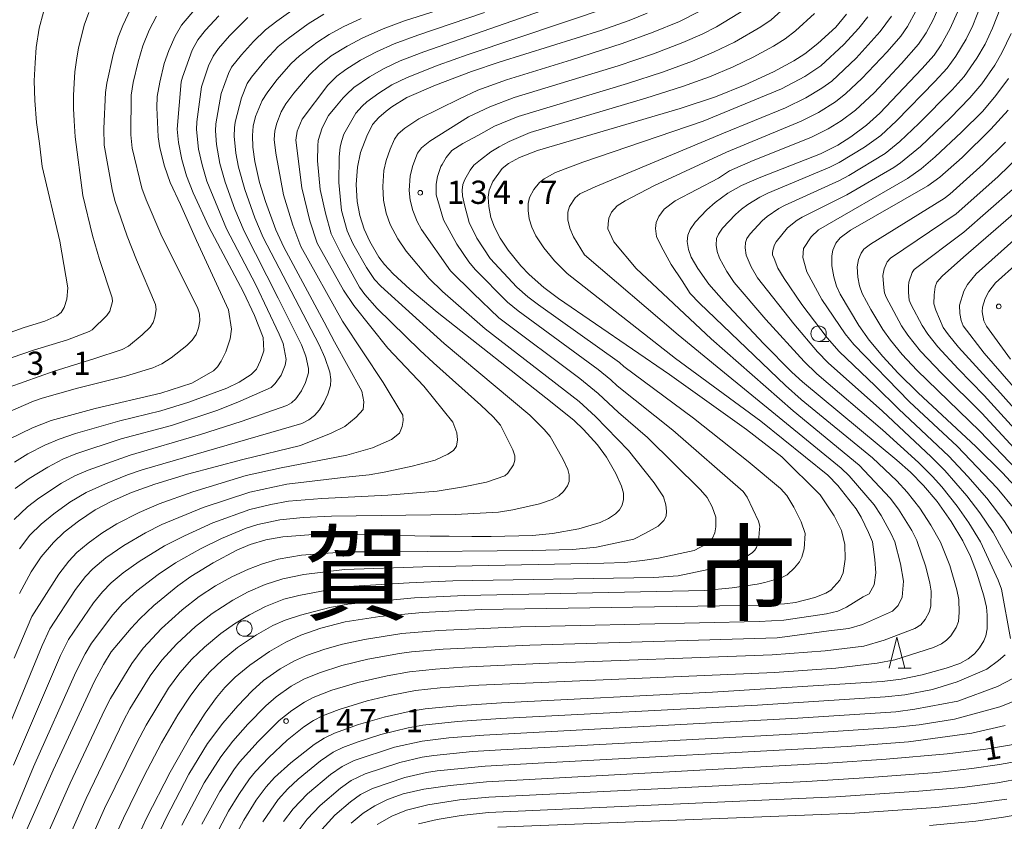
# Model space of a CAD drawing. Units: millimetres. Extents: x -68000 to -66000, y 27000 to 28500.
# Drawn here: x -67050 to -66890, y 27729 to 27859 of the extents above; entities that cross this region are included whole.
import ezdxf

# ---------------------------------------------------------------- set-up
doc = ezdxf.new("R2010")
doc.units = ezdxf.units.MM
for name, color, linetype, lineweight in [('633100_広葉樹林', 7, 'Continuous', 9), ('633200_針葉樹林', 7, 'Continuous', 9), ('710100_等高線（計曲線）', 7, 'Continuous', 20), ('710107_等高線（計曲線）（注記）', 7, 'Continuous', 20), ('710200_等高線（主曲線）', 7, 'Continuous', 9), ('731200_図化機測定による標高点', 7, 'Continuous', 20), ('731207_図化機測定による標高点（注記）', 7, 'Continuous', 20)]:
    doc.layers.add(name, color=color, linetype=linetype, lineweight=lineweight)
doc.layers.add('811000_市・東京都の区', color=7, linetype='Continuous')
doc.styles.add('Style-Kanji', font='txt')
doc.styles.add('Style-WORKING', font='txt')

msp = doc.modelspace()

# ---------------------------------------------------------------- linework, layer by layer
at = {"layer": '633100_広葉樹林'}
for p, q in [((-66920.49, 27806.96), (-66918.823, 27806.96)), ((-67013.24, 27759.35), (-67011.573, 27759.35))]:
    msp.add_line(p, q, dxfattribs=at)
for centre in [(-66920.49, 27808.21), (-67013.24, 27760.6)]:
    msp.add_circle(centre, 1.25, dxfattribs=at)
at = {"layer": '633200_針葉樹林'}
msp.add_line((-66907.622, 27754.18), (-66905.538, 27754.18), dxfattribs=at)
at = {"layer": '633200_針葉樹林', "flags": 128}
msp.add_lwpolyline([(-66909.08, 27754.18), (-66907.83, 27759.18), (-66906.58, 27754.18)], dxfattribs=at)
at = {"layer": '710100_等高線（計曲線）', "flags": 128}
for points in [[(-67020.96, 27860.86), (-67023.37, 27858.01), (-67024.42, 27856.22), (-67025.45, 27853.92), (-67026.16, 27851.82), (-67026.9, 27848.83), (-67027.3, 27846.47), (-67027.36, 27844.69), (-67027.13, 27839.99), (-67026.88, 27838.22), (-67026.11, 27835.24), (-67025.2, 27832.6), (-67023.56, 27829.03), (-67020.99, 27823.25), (-67015.77, 27812.06), (-67015.33, 27808.94), (-67015.52, 27807.36), (-67016.23, 27805.27), (-67016.97, 27803.75), (-67017.55, 27802.84), (-67018.2, 27802.21), (-67021.71, 27800.2), (-67026.7, 27798.59), (-67037.34, 27796.12), (-67044.43, 27794.16), (-67047.43, 27793), (-67051.2, 27791.15)], [(-67048.35, 27728.12), (-67044.12, 27737.73), (-67037.44, 27752.07), (-67035.99, 27754.78), (-67034.72, 27756.81), (-67031.51, 27760.66), (-67030.14, 27762.15), (-67027.84, 27764.32), (-67024, 27767.49), (-67021.87, 27769), (-67018.26, 27771.2), (-67014.46, 27773.26), (-67012.3, 27774.18), (-67009.77, 27774.92), (-67007.04, 27775.41), (-67002.83, 27775.74), (-66999.52, 27775.83), (-66998.12, 27775.82), (-66983.24, 27775.5), (-66980.13, 27775.48), (-66976.52, 27775.47), (-66973.38, 27775.47), (-66966.68, 27775.61), (-66963.47, 27775.92), (-66959.22, 27776.68), (-66955.76, 27777.7), (-66954.41, 27778.33), (-66953.31, 27779.08), (-66952.65, 27779.74), (-66952.22, 27780.51), (-66951.99, 27781.42), (-66951.99, 27782.46), (-66952.3, 27783.56), (-66953.24, 27785.61), (-66954.76, 27788.23), (-66956.19, 27790.25), (-66958.48, 27792.71), (-66959.99, 27794.16), (-66963.54, 27797.05), (-66982.08, 27811.66), (-66986.52, 27815.38), (-66989.21, 27817.84), (-66990.61, 27819.35), (-66991.51, 27820.54), (-66992.99, 27823.09), (-66993.91, 27825.07), (-66994.61, 27827.27), (-66995.03, 27829.53), (-66995.16, 27832.31), (-66994.98, 27835.06), (-66994.46, 27837.44), (-66993.48, 27840.11), (-66992.56, 27841.96), (-66991.51, 27843.09), (-66990.34, 27844.1), (-66989.4, 27844.85), (-66987.01, 27846.31), (-66982.37, 27848.33), (-66976.55, 27850.55), (-66972.07, 27852.03), (-66955.52, 27857.23), (-66951.09, 27858.78), (-66948.16, 27859.95)], [(-66915.96, 27859.78), (-66917.71, 27857.7), (-66920.63, 27855.05), (-66922.73, 27853.37), (-66924.49, 27852.25), (-66927.75, 27850.49), (-66932.35, 27848.36), (-66937.16, 27846.44), (-66942.83, 27844.55), (-66965.89, 27837.8), (-66968.78, 27836.66), (-66970.57, 27835.68), (-66971.57, 27834.87), (-66973.09, 27832.77), (-66973.67, 27831.38), (-66973.84, 27830.24), (-66973.77, 27828.72), (-66973.43, 27826.96), (-66972.86, 27825.39), (-66971.94, 27823.61), (-66970.65, 27821.7), (-66968.6, 27819.16), (-66967.26, 27817.75), (-66964.87, 27815.66), (-66962.5, 27813.87), (-66944.55, 27801.58), (-66932.13, 27792.71), (-66926.45, 27788.3), (-66920.22, 27782.17), (-66918, 27778.81), (-66916.78, 27776.39), (-66916.25, 27774.15), (-66916.18, 27771.8), (-66916.53, 27769.57), (-66917.06, 27768.37), (-66918.51, 27766.79), (-66919.31, 27766.27), (-66921.1, 27765.6), (-66924.23, 27764.81), (-66925.97, 27764.56), (-66929.47, 27764.38), (-66974.93, 27763.64), (-66984.45, 27763.18), (-66991.36, 27762.55), (-66996.97, 27761.65), (-67000.87, 27760.66), (-67004.12, 27759.53), (-67006.56, 27758.41), (-67009.19, 27756.88), (-67012.35, 27754.67), (-67014.7, 27752.74), (-67016.41, 27751.06), (-67017.76, 27749.47), (-67019.58, 27746.92), (-67021.82, 27743.37), (-67025.24, 27737.37), (-67029.04, 27729.94), (-67032.61, 27722.23)], [(-67015.82, 27725.05), (-67013.34, 27729.62), (-67011.33, 27732.86), (-67009.73, 27735.03), (-67008.35, 27736.52), (-67005.74, 27738.89), (-67001.94, 27741.87), (-67000.34, 27742.91), (-66998.67, 27743.7), (-66994.78, 27745.07), (-66990.66, 27746.28), (-66986.64, 27747.2), (-66984.04, 27747.61), (-66978.99, 27748.12), (-66971.7, 27748.58), (-66937.64, 27750.31), (-66910.23, 27752.02), (-66907.17, 27752.4), (-66903.75, 27753.09), (-66899.9, 27754.16), (-66897.69, 27754.96), (-66896.31, 27755.67), (-66895.31, 27756.49), (-66894.49, 27757.47), (-66893.8, 27758.59), (-66893.49, 27759.4), (-66893.29, 27760.53), (-66893.25, 27762.72), (-66893.38, 27764.05), (-66893.79, 27765.85), (-66895, 27769.71), (-66895.96, 27772.21), (-66897.21, 27774.77), (-66899.08, 27777.87), (-66901.35, 27781.1), (-66903.55, 27783.7), (-66905.63, 27785.81), (-66907.86, 27787.79), (-66923.08, 27800.4), (-66924.82, 27802), (-66929.38, 27806.61), (-66935.8, 27813.42), (-66938.21, 27816.21), (-66940.01, 27818.72), (-66941.08, 27820.56), (-66941.5, 27821.78), (-66941.72, 27823.09), (-66941.62, 27824.09), (-66941.24, 27825), (-66940.4, 27826.19), (-66938.52, 27828.22), (-66937.22, 27829.39), (-66935.14, 27830.91), (-66932.96, 27832.12), (-66930.11, 27833.37), (-66920.19, 27837.26), (-66917.37, 27838.64), (-66915.26, 27839.96), (-66912.73, 27841.84), (-66910.61, 27843.82), (-66903.79, 27850.95), (-66901.85, 27853.17), (-66900.69, 27854.82), (-66899.23, 27857.45), (-66898.04, 27860.11)], [(-67049.55, 27766.25), (-67047.69, 27769.73), (-67046.06, 27772.17), (-67044.06, 27774.5), (-67042.33, 27776.13), (-67040.01, 27777.94), (-67037.31, 27779.73), (-67034.77, 27781.11), (-67031.44, 27782.55), (-67027.7, 27783.88), (-67022.42, 27785.49), (-67013.47, 27787.87), (-67004.16, 27790.16), (-66999.19, 27792.12), (-66997, 27793.21), (-66995.18, 27794.71), (-66994.06, 27795.95), (-66993.94, 27797.21), (-66994.24, 27798.89), (-66998.66, 27806.89), (-67000.34, 27810.08), (-67006.86, 27822.15), (-67008.15, 27824.94), (-67009.84, 27829.54), (-67010.77, 27832.59), (-67011.53, 27836), (-67011.86, 27838.3), (-67011.94, 27840.18), (-67011.8, 27841.69), (-67011.42, 27843.24), (-67010.35, 27845.83), (-67009.56, 27847.11), (-67008.01, 27849.19), (-67005.69, 27851.83), (-67004.34, 27853.07), (-67001.54, 27855.23), (-66999.53, 27856.52), (-66997.28, 27857.75), (-66994.36, 27859.1)], [(-66889.87, 27844.26), (-66892.67, 27841.21), (-66897.29, 27836.67), (-66900.89, 27833.46), (-66902.83, 27832.08), (-66915.34, 27824.91), (-66917.01, 27823.68), (-66917.7, 27822.83), (-66918.17, 27821.7), (-66918.35, 27820.75), (-66918.35, 27819.14), (-66918.05, 27817.35), (-66917.58, 27815.86), (-66917, 27814.58), (-66913.97, 27809.52), (-66912.3, 27807.16), (-66910.14, 27804.52), (-66907.65, 27801.83), (-66904.43, 27798.66), (-66895.07, 27789.97), (-66890.79, 27785.74), (-66886.97, 27781.6)], [(-66883.43, 27828.26), (-66895.06, 27817.86), (-66896.44, 27816.12), (-66897.04, 27815.06), (-66897.74, 27812.78), (-66897.7, 27811.43), (-66897.46, 27810.34), (-66897.12, 27809.45), (-66893.76, 27805.06), (-66873.42, 27781.69)], [(-66888.11, 27742.03), (-66893.49, 27741.13), (-66899.73, 27740.36), (-66909.57, 27739.48), (-66919.02, 27738.85), (-66974.15, 27735.82), (-66980.02, 27735.26), (-66984.26, 27734.65), (-66987.59, 27733.89), (-66990.1, 27732.97), (-66992.15, 27731.98), (-66994.05, 27730.76), (-66995.98, 27729.16)]]:
    msp.add_lwpolyline(points, dxfattribs=at)
at = {"layer": '710200_等高線（主曲線）', "flags": 128}
for points in [[(-66955.68, 27863.72), (-66984.26, 27853.72), (-66988.05, 27852.23), (-66990.65, 27851.03), (-66993.02, 27849.69), (-66995.54, 27847.95), (-66996.74, 27846.84), (-66997.28, 27846.29), (-66998.34, 27844.98), (-66999.62, 27843.43), (-67000.67, 27841.44), (-67001.33, 27839.39), (-67001.36, 27838.53), (-67001.43, 27836.13), (-67000.97, 27831.48), (-67000.15, 27827.64), (-66999.24, 27824.31), (-66997.54, 27820.99), (-66994.64, 27815.69), (-66993.77, 27814.53), (-66991.76, 27812.27), (-66984.91, 27805.53), (-66982.66, 27803.47), (-66975.06, 27796.65), (-66973.07, 27794.76), (-66971.87, 27793.42), (-66969.88, 27789.42), (-66969.56, 27788.48), (-66969.53, 27787.78), (-66969.76, 27787.03), (-66970.7, 27785.65), (-66971.16, 27785.23), (-66974.13, 27784.22), (-66977.84, 27783.49), (-66982.08, 27782.79), (-66990.04, 27782.11), (-67000.71, 27781.6), (-67006.08, 27781.13), (-67008.96, 27780.62), (-67012.36, 27779.82), (-67018.33, 27777.64), (-67022.88, 27775.57), (-67026.14, 27773.92), (-67030.21, 27771.43), (-67032.82, 27769.56), (-67034.74, 27767.95), (-67036.13, 27766.53), (-67037.59, 27764.71), (-67041.66, 27758.81), (-67042.92, 27756.25), (-67050.53, 27738.51)], [(-66976.8, 27862.12), (-66987.39, 27858.69), (-66990.8, 27857.41), (-66994.12, 27855.95), (-66996.64, 27854.64), (-66999.19, 27853.04), (-67001.15, 27851.5), (-67002.73, 27849.97), (-67005.24, 27847.02), (-67006.52, 27845.3), (-67007.27, 27844.03), (-67008.01, 27842.21), (-67008.31, 27840.97), (-67008.41, 27839.57), (-67008.15, 27837.33), (-67006.93, 27830.62), (-67005.42, 27825.73), (-67004.11, 27822.28), (-66997.36, 27810.22), (-66990.84, 27800.32), (-66987.64, 27795.03), (-66987.57, 27794.17), (-66987.73, 27793.21), (-66988.17, 27792.14), (-66989.49, 27791.1), (-66992.53, 27789.74), (-66996.66, 27788.6), (-67007.31, 27786.54), (-67012.93, 27785.27), (-67021.57, 27782.65), (-67027.02, 27780.71), (-67030.24, 27779.32), (-67033.81, 27777.48), (-67036.25, 27775.98), (-67038.47, 27774.38), (-67040.28, 27772.85), (-67041.61, 27771.45), (-67043.2, 27769.35), (-67047.54, 27762.51), (-67050.39, 27755.82)], [(-67018.32, 27726.32), (-67015.78, 27731.07), (-67014.13, 27733.81), (-67012.39, 27736.33), (-67011.44, 27737.5), (-67009.27, 27739.76), (-67006.31, 27742.54), (-67003.64, 27744.71), (-67002.07, 27745.72), (-67000.61, 27746.49), (-66997.92, 27747.52), (-66993.38, 27748.91), (-66989.74, 27749.8), (-66985.62, 27750.57), (-66981.63, 27751), (-66975.34, 27751.44), (-66927.59, 27753.5), (-66917.73, 27754.17), (-66911.01, 27754.99), (-66908.2, 27755.54), (-66901.92, 27757.51), (-66900.66, 27758.09), (-66899.81, 27758.69), (-66899.12, 27759.42), (-66898.28, 27760.75), (-66897.92, 27761.74), (-66897.78, 27763.15), (-66897.84, 27765.26), (-66898.14, 27766.84), (-66899.29, 27770.78), (-66900.81, 27774.55), (-66902.36, 27777.3), (-66904.15, 27780), (-66906.17, 27782.61), (-66907.88, 27784.41), (-66911.8, 27788.16), (-66923.28, 27797.59), (-66925.81, 27799.83), (-66939.75, 27813.1), (-66941.23, 27814.68), (-66942.55, 27816.72), (-66944.28, 27819.39), (-66945.89, 27822.3), (-66946.65, 27823.91), (-66946.84, 27825.17), (-66946.71, 27826.13), (-66946.29, 27827.12), (-66945.44, 27828.29), (-66943.68, 27829.63), (-66936.67, 27833.33), (-66934.87, 27834.47), (-66931.08, 27836.14), (-66921.76, 27839.88), (-66918.96, 27841.27), (-66916.84, 27842.58), (-66914.54, 27844.28), (-66911.54, 27847.11), (-66907.08, 27851.8), (-66904.36, 27854.94), (-66903.11, 27856.8), (-66902, 27858.88), (-66900.85, 27861.44)], [(-67060.79, 27800.92), (-67047.29, 27805.52), (-67041.82, 27807.22), (-67038.32, 27808.53), (-67037.82, 27808.83), (-67035.42, 27811.15), (-67034.94, 27811.85), (-67034.54, 27813.4), (-67034.57, 27813.98), (-67036.61, 27820.15), (-67037.76, 27824.06), (-67039.33, 27830.52), (-67040.58, 27840), (-67040.71, 27842.54), (-67040.81, 27844.56), (-67040.84, 27846.64), (-67040.7, 27848.65), (-67040.59, 27850.47), (-67040.34, 27852.37), (-67040.01, 27854.34), (-67039.61, 27856.04), (-67039.12, 27858), (-67038.34, 27860.06)], [(-67031.62, 27860.57), (-67032.86, 27857.96), (-67033.59, 27856.06), (-67034.41, 27853.29), (-67035.46, 27848.65), (-67035.65, 27847.16), (-67035.95, 27841.34), (-67035.87, 27838.63), (-67034.61, 27831.46), (-67034.13, 27829.68), (-67032.17, 27823.95), (-67030.63, 27820.1), (-67027.58, 27812.9), (-67027.47, 27812.11), (-67027.67, 27810.84), (-67027.96, 27810.02), (-67028.46, 27809.25), (-67029.73, 27808.03), (-67031.97, 27806.19), (-67032.99, 27805.66), (-67037.57, 27804.16), (-67043.96, 27802.16), (-67056.14, 27797.86)], [(-66974.46, 27860.03), (-66985.19, 27856.42), (-66989.02, 27854.98), (-66991.9, 27853.72), (-66994.46, 27852.37), (-66996.84, 27850.87), (-66998.28, 27849.76), (-66999.74, 27848.34), (-67003.89, 27842.83), (-67004.68, 27840.89), (-67004.9, 27839.46), (-67003.97, 27831.72), (-67002.68, 27826.4), (-67001.5, 27822.82), (-66997.2, 27815.2), (-66995.56, 27812.72), (-66990.06, 27805.84), (-66984.26, 27799.72), (-66979.55, 27793.9), (-66978.91, 27792.17), (-66978.8, 27791.08), (-66978.99, 27790.05), (-66979.48, 27789.35), (-66980.37, 27788.75), (-66982.42, 27787.75), (-66986.14, 27786.78), (-66990.65, 27785.83), (-66993.08, 27785.42), (-66996.86, 27785.04), (-67006.37, 27783.9), (-67012.34, 27782.63), (-67019.91, 27780.13), (-67026.59, 27777.36), (-67029.21, 27776.05), (-67032.71, 27774.02), (-67035.59, 27772.01), (-67037.71, 27770.21), (-67038.89, 27768.97), (-67040.5, 27766.87), (-67044.67, 27760.52), (-67045.9, 27757.86), (-67053.68, 27739.03)], [(-67045.7, 27860.13), (-67046.37, 27857.55), (-67046.84, 27854.42), (-67047.01, 27851.95), (-67047.16, 27849.01), (-67047.09, 27845.86), (-67046.82, 27842.3), (-67046.34, 27838.93), (-67045.9, 27835.2), (-67043.05, 27823.13), (-67041.75, 27815.6), (-67041.88, 27813.77), (-67042.33, 27812.45), (-67042.84, 27811.64), (-67043.54, 27811.06), (-67045.46, 27810.21), (-67048.79, 27809.19), (-67053.51, 27807.5)], [(-67052.73, 27725.31), (-67047.27, 27738.25), (-67040.46, 27753.54), (-67038.97, 27756.51), (-67037.94, 27758.22), (-67034.46, 27762.81), (-67032.94, 27764.56), (-67030.61, 27766.69), (-67027.18, 27769.29), (-67024.36, 27771.18), (-67020.32, 27773.44), (-67016.91, 27775.15), (-67012.94, 27776.77), (-67011.06, 27777.39), (-67007.51, 27778.12), (-67003.72, 27778.52), (-66999.15, 27778.73), (-66979.16, 27779.02), (-66972.2, 27779.35), (-66969.85, 27779.73), (-66965.54, 27780.71), (-66963.53, 27781.4), (-66962.46, 27782), (-66961.68, 27782.73), (-66961.05, 27783.64), (-66960.8, 27784.35), (-66960.76, 27785.42), (-66961.01, 27786.27), (-66961.79, 27787.98), (-66963.85, 27791.58), (-66964.8, 27792.72), (-66967.11, 27795.04), (-66980.99, 27806.63), (-66991.19, 27815.85), (-66992.2, 27816.96), (-66993.49, 27818.89), (-66995.7, 27822.75), (-66996.62, 27824.78), (-66997.54, 27828.06), (-66998, 27832.62), (-66997.9, 27836.71), (-66997.74, 27838.35), (-66997.5, 27839.4), (-66997.15, 27840.39), (-66995.22, 27843.78), (-66994.23, 27844.93), (-66993.44, 27845.65), (-66991.54, 27847.04), (-66989.39, 27848.35), (-66986.92, 27849.56), (-66981.93, 27851.56), (-66977.07, 27853.29), (-66953.83, 27861.08)], [(-67050.41, 27778.18), (-67048.24, 27780.25), (-67046.41, 27781.66), (-67042.76, 27784.05), (-67040.61, 27785.22), (-67038.45, 27786.15), (-67031.69, 27788.6), (-67020.3, 27791.9), (-67013.73, 27794.02), (-67006.36, 27796.62), (-67005.63, 27797.05), (-67004.94, 27797.69), (-67004, 27798.96), (-67003.36, 27800.32), (-67002.89, 27801.87), (-67002.86, 27802.57), (-67003.33, 27804.55), (-67003.98, 27806.39), (-67007.77, 27813.95), (-67013.29, 27824.73), (-67014.75, 27828.3), (-67016.34, 27832.68), (-67017.17, 27835.65), (-67017.73, 27838.75), (-67017.9, 27840.94), (-67017.84, 27842.1), (-67016.96, 27846.98), (-67015.82, 27850.2), (-67015.29, 27851.21), (-67013.71, 27853.22), (-67011.74, 27855.39), (-67009.81, 27857.24), (-67008.01, 27858.68), (-67004.43, 27861.17)], [(-67049.56, 27773.46), (-67047.86, 27775.65), (-67046.05, 27777.45), (-67044.02, 27779.12), (-67041.41, 27780.97), (-67038.76, 27782.56), (-67035.67, 27783.97), (-67032.12, 27785.39), (-67029.74, 27786.2), (-67003.95, 27793.7), (-67002.8, 27794.26), (-67001.91, 27794.97), (-67001.1, 27795.9), (-67000.39, 27797.04), (-66999.76, 27798.45), (-66999.34, 27799.84), (-66999.25, 27800.81), (-66999.44, 27801.96), (-67000.24, 27804.33), (-67001.16, 27806.38), (-67010.21, 27823.75), (-67011.54, 27826.88), (-67013.16, 27831.46), (-67014.16, 27835.08), (-67014.59, 27837.35), (-67014.87, 27840.08), (-67014.84, 27841.41), (-67014.72, 27842.36), (-67013.71, 27846.3), (-67012.78, 27848.59), (-67012.09, 27849.64), (-67009.9, 27852.32), (-67007.75, 27854.54), (-67006.17, 27855.88), (-67002.95, 27858.23), (-67000.42, 27859.77)], [(-66939.89, 27860.15), (-66942.97, 27858.63), (-66947.19, 27856.87), (-66952.24, 27855.04), (-66960.4, 27852.4), (-66970.87, 27849.18), (-66975.55, 27847.49), (-66978.47, 27846.09), (-66985.07, 27842.88), (-66987.3, 27841.36), (-66988.38, 27840.44), (-66988.97, 27839.63), (-66989.71, 27837.99), (-66990.32, 27836.18), (-66990.69, 27834.56), (-66990.88, 27831.94), (-66990.77, 27829.78), (-66990.33, 27827.66), (-66989.7, 27825.85), (-66988.47, 27823.5), (-66987.09, 27821.5), (-66983.41, 27817.13), (-66981.21, 27814.98), (-66974.35, 27808.99), (-66959.18, 27797.23), (-66956.5, 27794.83), (-66951.18, 27789.33), (-66947.02, 27784.13), (-66945.53, 27781.83), (-66945.18, 27780.54), (-66945.05, 27779.53), (-66945.1, 27778.75), (-66945.48, 27778.02), (-66946.39, 27777.1), (-66948.43, 27775.98), (-66950.31, 27775.04), (-66956.35, 27773.72), (-66960.16, 27773.37), (-66966.73, 27773.21), (-66989.33, 27772.95), (-66996.8, 27772.99), (-67004.01, 27772.41), (-67007.75, 27771.76), (-67010.28, 27771.05), (-67012.56, 27770.19), (-67015.28, 27768.93), (-67017.9, 27767.46), (-67020.52, 27765.77), (-67023.29, 27763.62), (-67026.62, 27760.61), (-67029.6, 27757.4), (-67031.41, 27754.95), (-67034.84, 27749.3), (-67035.78, 27747.5), (-67041.38, 27735.62), (-67044.75, 27727.98)], [(-66932.3, 27860.61), (-66936.96, 27857.76), (-66939.28, 27856.57), (-66942.41, 27855.2), (-66947.17, 27853.39), (-66952.88, 27851.46), (-66969.64, 27846.33), (-66973.58, 27844.83), (-66977.01, 27843.22), (-66983.26, 27839.3), (-66984.63, 27838.2), (-66985.26, 27837.35), (-66986.05, 27835.37), (-66986.45, 27833.71), (-66986.59, 27831.32), (-66986.46, 27829.77), (-66986.05, 27828.08), (-66985.3, 27826.32), (-66984.63, 27825.02), (-66979.92, 27818.36), (-66976.27, 27814.75), (-66972.14, 27810.78), (-66959.05, 27800.94), (-66956.09, 27798.52), (-66952.81, 27795.45), (-66948.15, 27791.43), (-66939.59, 27782.96), (-66938.47, 27781.77), (-66937.68, 27780.25), (-66937.07, 27778.55), (-66937.08, 27777.01), (-66937.23, 27776.06), (-66937.63, 27775.19), (-66938.65, 27774.22), (-66940.61, 27773.2), (-66946.37, 27771.96), (-66948.93, 27771.55), (-66951.81, 27771.24), (-66955.2, 27771.15), (-66984.4, 27770.55), (-66997.04, 27770.14), (-67003.62, 27769.29), (-67007.01, 27768.62), (-67009.85, 27767.72), (-67012.62, 27766.52), (-67015.09, 27765.19), (-67018.46, 27763.01), (-67021.14, 27760.9), (-67024.15, 27758.13), (-67026.56, 27755.5), (-67028.45, 27752.95), (-67031.71, 27747.6), (-67032.75, 27745.68), (-67038.79, 27733.16), (-67041.92, 27726.07)], [(-66925.49, 27861.25), (-66928.16, 27858.88), (-66929.84, 27857.74), (-66934.09, 27855.28), (-66937.46, 27853.63), (-66940.86, 27852.21), (-66945.72, 27850.44), (-66951.38, 27848.6), (-66969, 27843.28), (-66972.83, 27841.71), (-66975.42, 27840.24), (-66977.97, 27838.88), (-66979.72, 27837.75), (-66980.65, 27836.64), (-66981.31, 27835.54), (-66981.48, 27835.17), (-66982.06, 27833.57), (-66982.28, 27832.35), (-66982.28, 27830.6), (-66981.08, 27826.58), (-66978.9, 27822.67), (-66976.98, 27819.79), (-66975.95, 27818.57), (-66970.76, 27813.29), (-66969.03, 27811.88), (-66956.11, 27802.4), (-66954.06, 27800.73), (-66953.02, 27799.75), (-66944.02, 27792.61), (-66932.69, 27782.69), (-66932.01, 27781.82), (-66930.2, 27777.93), (-66930, 27777.12), (-66930.09, 27776.02), (-66930.13, 27775.2), (-66930.28, 27774.39), (-66930.51, 27773.69), (-66930.78, 27773.22), (-66931.14, 27772.86), (-66931.89, 27772.39), (-66933.74, 27771.54), (-66937.3, 27770.34), (-66943.17, 27769.1), (-66947.11, 27768.83), (-66979.54, 27768.27), (-66986.63, 27767.97), (-66996.47, 27767.36), (-66999.62, 27766.86), (-67004.43, 27765.94), (-67006.84, 27765.31), (-67009.81, 27764.16), (-67012.43, 27762.82), (-67014.81, 27761.34), (-67017.01, 27759.79), (-67019.65, 27757.6), (-67021.7, 27755.63), (-67023.64, 27753.45), (-67025.49, 27750.95), (-67029.11, 27744.99), (-67030.62, 27742.12), (-67035.8, 27731.53), (-67039.1, 27724.15)], [(-66921.15, 27859.92), (-66924.24, 27857.1), (-66925.88, 27855.81), (-66927.79, 27854.63), (-66931.04, 27852.85), (-66934.3, 27851.27), (-66938.13, 27849.67), (-66942.46, 27848.1), (-66948.39, 27846.2), (-66967.06, 27840.67), (-66970.46, 27839.22), (-66972.08, 27838.39), (-66973.45, 27837.54), (-66975.12, 27836.24), (-66976.16, 27835.41), (-66976.79, 27834.58), (-66977.65, 27833.11), (-66977.93, 27832.3), (-66978.03, 27831.37), (-66977.99, 27830.44), (-66977.7, 27828.98), (-66976.93, 27826.17), (-66975.71, 27823.61), (-66973.51, 27820.31), (-66969.21, 27815.71), (-66967.43, 27814.14), (-66965.74, 27812.84), (-66952.67, 27803.52), (-66951.92, 27802.87), (-66940.72, 27794.58), (-66931.85, 27787.58), (-66926.62, 27783.19), (-66925.63, 27782.09), (-66924.48, 27780.2), (-66923.3, 27777.81), (-66922.67, 27775.92), (-66922.84, 27773.44), (-66923.21, 27772.1), (-66923.57, 27771.38), (-66924.38, 27770.37), (-66925.56, 27769.28), (-66926.53, 27768.78), (-66929.16, 27768.02), (-66930.41, 27767.77), (-66934.45, 27767.18), (-66938.93, 27766.71), (-66977.6, 27765.94), (-66985.78, 27765.55), (-66996.54, 27764.54), (-66999.42, 27763.97), (-67004.18, 27762.77), (-67006.63, 27761.95), (-67008.64, 27761.05), (-67011.29, 27759.57), (-67014.32, 27757.5), (-67016.84, 27755.46), (-67018.82, 27753.58), (-67020.38, 27751.84), (-67021.9, 27749.85), (-67023.99, 27746.65), (-67026.64, 27742.13), (-67029.49, 27736.68), (-67032.78, 27729.98), (-67036.34, 27722.09)], [(-67020.09, 27729.02), (-67017.2, 27734.29), (-67014.95, 27737.76), (-67014.02, 27739.02), (-67011.01, 27742.37), (-67007.59, 27745.74), (-67005.59, 27747.36), (-67003.53, 27748.71), (-67002.11, 27749.46), (-66999.08, 27750.64), (-66994.92, 27751.88), (-66990.18, 27752.97), (-66986.55, 27753.61), (-66982.39, 27754.04), (-66978.02, 27754.35), (-66965.52, 27754.94), (-66928.01, 27756.32), (-66919.42, 27756.96), (-66913.2, 27757.76), (-66909.88, 27758.7), (-66904.92, 27760.57), (-66904, 27761.17), (-66903.27, 27762.02), (-66902.56, 27763.36), (-66902.36, 27764.24), (-66902.32, 27766.6), (-66902.51, 27767.91), (-66903.16, 27770.54), (-66904.6, 27774.78), (-66905.45, 27776.39), (-66907.59, 27779.86), (-66908.91, 27781.66), (-66913.92, 27786.99), (-66924.6, 27795.74), (-66937.86, 27807.36), (-66949.98, 27818.73), (-66953.58, 27823.04), (-66954.51, 27825.11), (-66954.5, 27825.94), (-66954.37, 27826.85), (-66953.94, 27827.83), (-66953.04, 27828.86), (-66951.73, 27829.65), (-66947.09, 27832.07), (-66935.35, 27837.5), (-66923.33, 27842.49), (-66920.49, 27843.93), (-66917.76, 27845.65), (-66916.08, 27846.96), (-66913.5, 27849.38), (-66909.4, 27853.69), (-66907.22, 27856.25), (-66906.12, 27857.82), (-66904.77, 27860.29)], [(-66889.48, 27758.97), (-66890.94, 27766.94), (-66891.5, 27768.38), (-66894.33, 27774.57), (-66896.21, 27777.68), (-66898.11, 27780.36), (-66900.58, 27783.46), (-66902.08, 27785.16), (-66904.33, 27787.39), (-66910.15, 27792.69), (-66920.77, 27801.73), (-66922.81, 27803.7), (-66929, 27810.47), (-66934.1, 27816.47), (-66935.33, 27818.24), (-66936.51, 27820.39), (-66936.89, 27821.46), (-66937.04, 27822.51), (-66936.96, 27823.55), (-66936.65, 27824.27), (-66936, 27825.21), (-66933.91, 27827.44), (-66932.94, 27828.32), (-66931.9, 27829.08), (-66930, 27830.24), (-66928.68, 27830.88), (-66918.67, 27835.08), (-66917.15, 27835.83), (-66913.1, 27838.29), (-66910.46, 27840.21), (-66907.93, 27842.54), (-66901.69, 27848.9), (-66899.72, 27851.09), (-66898.3, 27852.99), (-66896.66, 27855.75), (-66895.59, 27857.94), (-66894.37, 27860.97)], [(-66888.93, 27769.96), (-66892.3, 27776.07), (-66894.46, 27779.28), (-66896.57, 27781.99), (-66900.09, 27786.08), (-66902.3, 27788.29), (-66910.16, 27795.66), (-66918.93, 27803.47), (-66920.67, 27805.27), (-66924.5, 27809.76), (-66930.37, 27817.23), (-66931.38, 27818.99), (-66932.2, 27820.86), (-66932.37, 27822.08), (-66932.31, 27822.92), (-66932.07, 27823.55), (-66931.53, 27824.3), (-66929.58, 27826.44), (-66928.81, 27827.13), (-66926.91, 27828.42), (-66926.01, 27828.9), (-66917.13, 27832.93), (-66915.62, 27833.74), (-66909.75, 27837.31), (-66907.39, 27839.23), (-66904.28, 27842.11), (-66898.89, 27847.58), (-66897, 27849.74), (-66894.92, 27852.66), (-66893.61, 27854.96), (-66892.38, 27857.55), (-66891.12, 27860.79)], [(-67053.03, 27794.81), (-67047.3, 27797.31), (-67045.9, 27797.77), (-67040.16, 27799.41), (-67032.45, 27801.32), (-67028, 27802.69), (-67026.54, 27803.32), (-67025.05, 27804.27), (-67022.51, 27806.28), (-67021.65, 27807.16), (-67021.03, 27808.08), (-67020.62, 27809.16), (-67020.42, 27810.29), (-67020.48, 27811.33), (-67020.76, 27812.26), (-67026.7, 27824.28), (-67029.09, 27829.82), (-67029.79, 27831.7), (-67031.34, 27838.16), (-67031.55, 27840.32), (-67031.49, 27846.7), (-67031.17, 27848.77), (-67030.41, 27852.11), (-67029.63, 27854.7), (-67028.62, 27857.18), (-67027.43, 27859.46)], [(-67050.37, 27787.47), (-67048.2, 27788.78), (-67045.45, 27790.2), (-67043.15, 27791.18), (-67040.5, 27792.07), (-67033.32, 27794.15), (-67026.72, 27795.75), (-67022.19, 27797.16), (-67016.04, 27799.41), (-67014.07, 27800.35), (-67012.13, 27801.62), (-67011.29, 27802.46), (-67010.64, 27803.88), (-67010.07, 27805.4), (-67010.22, 27807.59), (-67011.62, 27811.15), (-67013.36, 27814.89), (-67018.98, 27825.45), (-67021.5, 27830.96), (-67022.56, 27833.7), (-67023.32, 27836.34), (-67023.85, 27839.08), (-67024.09, 27841.21), (-67023.42, 27848.84), (-67023.22, 27849.63), (-67021.66, 27853.97), (-67020.76, 27855.62), (-67019.5, 27857.21), (-67017.34, 27859.53)], [(-67050.25, 27783.2), (-67048, 27784.82), (-67044.95, 27786.66), (-67042.54, 27787.91), (-67040.45, 27788.77), (-67033.11, 27791.19), (-67025, 27793.38), (-67017.66, 27795.81), (-67014.29, 27797.14), (-67008.93, 27799.5), (-67008.25, 27800.13), (-67007.28, 27801.48), (-67006.63, 27803.11), (-67006.46, 27804.03), (-67006.97, 27806.62), (-67007.6, 27808.13), (-67011.4, 27816.06), (-67016.13, 27825.12), (-67019.28, 27832.81), (-67020.07, 27835.44), (-67020.63, 27838), (-67020.98, 27841.14), (-67020.91, 27842.38), (-67020.15, 27848.07), (-67019, 27851.44), (-67018.27, 27853.01), (-67017.42, 27854.22), (-67015.64, 27856.31), (-67012.67, 27859.26)], [(-66912.54, 27859.37), (-66914.01, 27857.52), (-66916.41, 27854.89), (-66920.15, 27851.45), (-66922.69, 27849.74), (-66926.47, 27847.72), (-66939.15, 27842.49), (-66958.57, 27835.88), (-66962.97, 27834.2), (-66964.81, 27833.22), (-66965.58, 27832.61), (-66966.47, 27831.47), (-66967.16, 27830.17), (-66967.39, 27829.22), (-66967.41, 27828.09), (-66967.21, 27826.72), (-66966.82, 27825.42), (-66966.16, 27824.01), (-66964.88, 27822.04), (-66963.17, 27819.94), (-66961.1, 27817.89), (-66943.62, 27804.2), (-66929.84, 27794.05), (-66919, 27785.36), (-66917.37, 27783.7), (-66914.43, 27779.91), (-66913.62, 27778.57), (-66912.41, 27776.11), (-66911.81, 27774.59), (-66911.4, 27771.74), (-66911.24, 27769.59), (-66911.54, 27767.63), (-66912.34, 27766.19), (-66913.28, 27765.7), (-66915.99, 27764.03), (-66917.38, 27763.39), (-66919.21, 27762.95), (-66926.13, 27761.94), (-66930.08, 27761.72), (-66968.63, 27760.86), (-66981.83, 27760.27), (-66987.8, 27759.8), (-66993.82, 27758.84), (-66997.4, 27758.05), (-67000.23, 27757.24), (-67003.2, 27756.21), (-67005.14, 27755.38), (-67007.45, 27754.07), (-67010.13, 27752.18), (-67011.98, 27750.53), (-67014.3, 27748.12), (-67016.73, 27745.32), (-67019.17, 27742.04), (-67022.2, 27737.05), (-67025.82, 27730.14), (-67029.17, 27723.07)], [(-66908.74, 27859.46), (-66910.52, 27857), (-66914.42, 27852.67), (-66918.37, 27848.99), (-66919.98, 27847.84), (-66922.56, 27846.29), (-66925.86, 27844.67), (-66935.87, 27840.59), (-66956.56, 27831.9), (-66959.05, 27830.77), (-66959.79, 27830.13), (-66960.72, 27828.71), (-66960.98, 27827.8), (-66960.98, 27826.6), (-66960.68, 27825.23), (-66960.07, 27823.86), (-66958.32, 27820.92), (-66943.19, 27808.01), (-66936.28, 27802.37), (-66916.82, 27786.49), (-66915.54, 27785.26), (-66911.53, 27780.57), (-66910.4, 27778.84), (-66908.78, 27775.9), (-66908.18, 27774.56), (-66907.26, 27771.01), (-66906.8, 27768.22), (-66906.99, 27765.64), (-66907.66, 27764.3), (-66908.55, 27763.41), (-66913.42, 27761.25), (-66915.61, 27760.59), (-66918.83, 27760.2), (-66925.95, 27759.24), (-66927.2, 27759.1), (-66967.11, 27757.9), (-66981.13, 27757.23), (-66986.23, 27756.82), (-66988.2, 27756.56), (-66993.3, 27755.62), (-66997.47, 27754.61), (-67001.08, 27753.45), (-67003.64, 27752.41), (-67005.7, 27751.26), (-67008.11, 27749.58), (-67009.79, 27748.13), (-67012.69, 27745.16), (-67015.12, 27742.38), (-67017.06, 27739.86), (-67019.7, 27735.67), (-67023.32, 27728.86)], [(-66886.36, 27771.54), (-66890.55, 27778.01), (-66893.34, 27781.66), (-66896.37, 27785.13), (-66899.45, 27788.42), (-66907.53, 27796), (-66911.36, 27799.78), (-66917.19, 27805.31), (-66919.09, 27807.55), (-66923.17, 27812.93), (-66926.04, 27817.12), (-66927.06, 27818.77), (-66927.69, 27820.32), (-66927.93, 27820.95), (-66927.94, 27821.31), (-66927.84, 27821.85), (-66927.59, 27822.53), (-66927.36, 27823.01), (-66925.49, 27825.26), (-66923.95, 27826.5), (-66923.16, 27827), (-66915.93, 27830.62), (-66908.33, 27835.04), (-66907.28, 27835.76), (-66904.05, 27838.42), (-66899.26, 27842.98), (-66896.06, 27846.27), (-66894.15, 27848.55), (-66892.04, 27851.55), (-66890.89, 27853.54), (-66889.37, 27856.68)], [(-66888.77, 27779.83), (-66891.65, 27783.26), (-66898.13, 27790.04), (-66905.82, 27797.21), (-66914.82, 27806.45), (-66916.21, 27808.18), (-66919.97, 27813.74), (-66922.39, 27818.16), (-66923.04, 27820.51), (-66922.95, 27821.95), (-66921.71, 27823.81), (-66920.51, 27824.97), (-66906.12, 27833.25), (-66903.95, 27834.83), (-66901.64, 27836.74), (-66897.4, 27840.71), (-66893.99, 27844.15), (-66891.84, 27846.66), (-66889.8, 27849.42)], [(-66890.31, 27839.12), (-66893.93, 27835.56), (-66899.32, 27830.73), (-66900.22, 27830.03), (-66912.12, 27822.67), (-66913.17, 27821.82), (-66913.61, 27821.2), (-66914.03, 27820.17), (-66914.25, 27818.97), (-66914.15, 27817.3), (-66913.89, 27815.93), (-66913.46, 27814.71), (-66912.05, 27812.1), (-66910.12, 27808.86), (-66908.89, 27807.16), (-66906.98, 27804.84), (-66904.64, 27802.33), (-66894.45, 27792.47), (-66886.07, 27783.68)], [(-66887.95, 27837.01), (-66891.56, 27833.51), (-66898.28, 27827.56), (-66908.86, 27820.41), (-66909.39, 27819.82), (-66909.89, 27818.64), (-66910.11, 27817.58), (-66909.97, 27815.61), (-66909.82, 27814.77), (-66909.57, 27814.1), (-66907.12, 27809.48), (-66906.09, 27807.94), (-66904.02, 27805.37), (-66900.61, 27801.76), (-66894.15, 27795.37), (-66883.01, 27783.35)], [(-66889.19, 27831.45), (-66897.01, 27824.59), (-66905.07, 27818.54), (-66905.39, 27818.06), (-66905.93, 27816.51), (-66905.97, 27815.86), (-66905.96, 27814.82), (-66905.85, 27813.63), (-66905.52, 27812.84), (-66903.75, 27809.53), (-66902.86, 27808.12), (-66901.25, 27806.07), (-66897.93, 27802.5), (-66893.75, 27798.21), (-66880.71, 27783.88)], [(-66885.82, 27830.31), (-66897.11, 27820.54), (-66900.52, 27817.46), (-66901.38, 27816.51), (-66901.67, 27815.74), (-66901.84, 27814.45), (-66901.86, 27813.03), (-66901.55, 27811.99), (-66900.35, 27809.22), (-66899.5, 27808), (-66897.87, 27806.03), (-66891.09, 27798.61), (-66877.92, 27783.81)], [(-66888.29, 27819.65), (-66891.9, 27816.41), (-66893, 27814.98), (-66893.56, 27813.9), (-66894.02, 27812.46), (-66894.09, 27811.7), (-66893.82, 27810.29), (-66893.36, 27809.42), (-66889.5, 27804.1)], [(-67010.27, 27729.37), (-67007.78, 27732.96), (-67006.22, 27734.7), (-67004.55, 27736.28), (-67000.94, 27739.23), (-66998.89, 27740.62), (-66997.33, 27741.38), (-66994.99, 27742.25), (-66991.17, 27743.46), (-66986.77, 27744.57), (-66984.4, 27745), (-66978.79, 27745.6), (-66971.88, 27746.05), (-66930.34, 27748.23), (-66909.74, 27749.54), (-66906.56, 27749.9), (-66902.11, 27750.74), (-66898.13, 27751.96), (-66893.34, 27754.05), (-66891.44, 27755.4), (-66890.35, 27756.33)], [(-67006.89, 27729.43), (-67005.37, 27731.46), (-67003.06, 27733.9), (-66999.33, 27737.03), (-66997.43, 27738.33), (-66995.49, 27739.28), (-66988.97, 27741.42), (-66984.5, 27742.41), (-66980.23, 27742.92), (-66974.56, 27743.38), (-66923.84, 27746.09), (-66908.04, 27747.16), (-66904.95, 27747.55), (-66898.01, 27748.87), (-66891.6, 27751.25), (-66889, 27752.55)], [(-67004.54, 27727.89), (-67003.1, 27729.78), (-67001.01, 27732.02), (-66997.72, 27734.83), (-66995.96, 27736.06), (-66993.72, 27737.15), (-66988.14, 27738.98), (-66984.53, 27739.8), (-66982.64, 27740.11), (-66976.39, 27740.71), (-66971.83, 27741.02), (-66923.82, 27743.59), (-66908.39, 27744.61), (-66904.24, 27745.05), (-66898.54, 27745.94), (-66891.23, 27747.97), (-66887.27, 27749.5)], [(-67001.23, 27727.62), (-66998.63, 27730.46), (-66996.11, 27732.62), (-66994.5, 27733.77), (-66992.54, 27734.78), (-66987.3, 27736.54), (-66983.82, 27737.34), (-66982.09, 27737.61), (-66974.36, 27738.34), (-66965.8, 27738.85), (-66915.88, 27741.55), (-66905.99, 27742.29), (-66895.72, 27743.68), (-66890.33, 27744.95)], [(-66887.28, 27739.35), (-66891.28, 27738.61), (-66895.76, 27737.97), (-66901.4, 27737.36), (-66912.27, 27736.51), (-66922.39, 27735.91), (-66973.75, 27733.37), (-66978.49, 27732.91), (-66983.6, 27732.13), (-66987.06, 27731.25), (-66989.43, 27730.27), (-66991.81, 27728.97)], [(-66887.58, 27736.43), (-66891.62, 27735.68), (-66897.29, 27734.94), (-66904.28, 27734.3), (-66917.73, 27733.4), (-66973.8, 27730.88), (-66978.2, 27730.42), (-66982.08, 27729.77), (-66985.09, 27729.06)], [(-66890.11, 27733.06), (-66895.34, 27732.32), (-66901.54, 27731.7), (-66914.64, 27730.8), (-66922.76, 27730.43), (-66972.28, 27728.49)], [(-66887.31, 27730.73), (-66890.62, 27730.12), (-66895.12, 27729.5), (-66902.58, 27728.78)]]:
    msp.add_lwpolyline(points, dxfattribs=at)
at = {"layer": '731200_図化機測定による標高点'}
for centre in [(-66984.82, 27830.95), (-66891.4, 27812.6), (-67006.49, 27745.65)]:
    msp.add_circle(centre, 0.375, dxfattribs=at)

# ---------------------------------------------------------------- texts
at = {"layer": '710107_等高線（計曲線）（注記）', "style": 'Style-WORKING'}
msp.add_text('1', height=3.75, rotation=9, dxfattribs=at).set_placement((-66893.59, 27739.23))
at = {"layer": '731207_図化機測定による標高点（注記）', "style": 'Style-WORKING'}
for s, p in [('1', (-66980.52, 27829.15)), ('3', (-66976.77, 27829.15)), ('4', (-66973.02, 27829.15)), ('7', (-66965.52, 27829.15)), ('.', (-66969.27, 27829.15)), ('3', (-67048.4, 27801.54)), ('1', (-67040.9, 27801.54)), ('.', (-67044.65, 27801.54)), ('1', (-67002.19, 27743.85)), ('4', (-66998.44, 27743.85)), ('7', (-66994.69, 27743.85)), ('1', (-66987.19, 27743.85)), ('.', (-66990.94, 27743.85))]:
    msp.add_text(s, height=3.75, dxfattribs=at).set_placement(p)
at = {"layer": '811000_市・東京都の区', "char_height": 12.5, "attachment_point": 7, "line_spacing_factor": 0.6, "style": 'Style-Kanji'}
for s, insert in [('賀', (-67003.55, 27759.313)), ('市', (-66941.05, 27759.313))]:
    msp.add_mtext(s, dxfattribs=dict(at, insert=insert))

doc.saveas('drawing.dxf')
